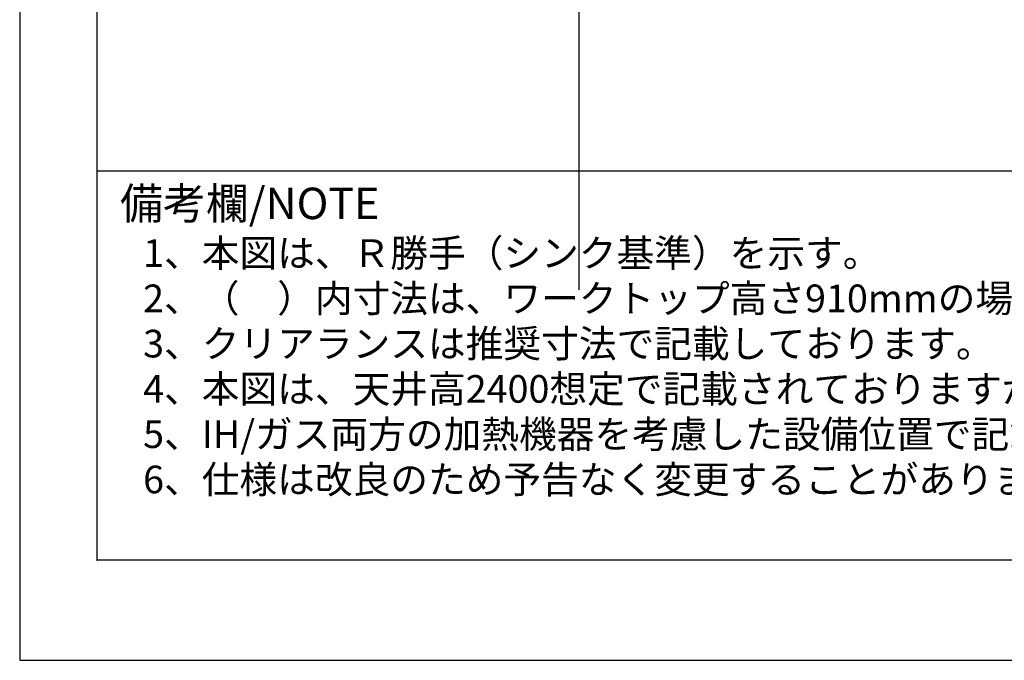
# Model space of a CAD drawing. Extents: x 55896 to 82369, y -13 to 8857.
# Drawn here: x 55896 to 57962, y 0 to 1344 of the extents above; entities that cross this region are included whole.
import ezdxf

# ---------------------------------------------------------------- set-up
doc = ezdxf.new("R2010")
doc.units = 0
doc.header["$LTSCALE"] = 50
doc.header["$MEASUREMENT"] = 0
doc.layers.get('DEFPOINTS').update_dxf_attribs({"color": 146, "linetype": 'CONTINUOUS'})
for name, color, linetype in [('160-文字', 254, 'CONTINUOUS'), ('190-図面外枠', 5, 'CONTINUOUS'), ('191-図面内枠', 4, 'CONTINUOUS')]:
    doc.layers.add(name, color=color, linetype=linetype)
doc.styles.add('KH001', font='msgothic.ttc')

# ---------------------------------------------------------------- blocks, each defined once
blk = doc.blocks.new('A$C5D946DDC')
at = {"layer": '190-図面外枠'}
for p, q in [((271, 350.7), (271, 14349.3)), ((20519, 350.7), (271, 350.7))]:
    blk.add_line(p, q, dxfattribs=at)
at = {"layer": 'DEFPOINTS'}
blk.add_lwpolyline([(0, 0), (20790, 0), (20790, 14700), (0, 14700)], close=True, dxfattribs=at)

msp = doc.modelspace()

# ---------------------------------------------------------------- linework, layer by layer
at = {"layer": '191-図面内枠'}
msp.add_line((56058.53, 1027.33), (68207.35, 1027.33), dxfattribs=at)
msp.add_point((56058.53, 210.4), dxfattribs=at)
at = {"layer": 'DEFPOINTS'}
msp.add_line((57070.29, 777.33), (57070.29, 8433.56), dxfattribs=at)

# ---------------------------------------------------------------- block references
at = {"layer": '190-図面外枠', "xscale": 0.5999999999985448, "yscale": 0.5999999999985448, "zscale": 0.5999999999985448}
msp.add_blockref('A$C5D946DDC', (55895.95, 0), dxfattribs=at)

# ---------------------------------------------------------------- texts
at = {"layer": '160-文字', "style": 'KH001'}
for s, p in [('1、本図は、Ｒ勝手（シンク基準）を示す。', (56154.93, 825.47)), ('2、（\u3000）内寸法は、ワークトップ高さ910mmの場合を示す。', (56154.93, 730.47)), ('3、クリアランスは推奨寸法で記載しております。', (56154.93, 635.47)), ('4、本図は、天井高2400想定で記載されておりますが、各物件ごとに高さ調整し、ご使用ください。', (56154.93, 540.47)), ('5、IH/ガス両方の加熱機器を考慮した設備位置で記載しております。', (56154.93, 445.47)), ('6、仕様は改良のため予告なく変更することがあります。', (56154.93, 350.47))]:
    msp.add_text(s, height=58, dxfattribs=at).set_placement(p)
at = {"layer": '191-図面内枠', "insert": (56106.49, 950.16), "char_height": 66, "width": 576.9369, "attachment_point": 4, "line_spacing_factor": 0.782827, "style": 'KH001'}
msp.add_mtext('備考欄/NOTE ', dxfattribs=at)

doc.saveas('drawing.dxf')
